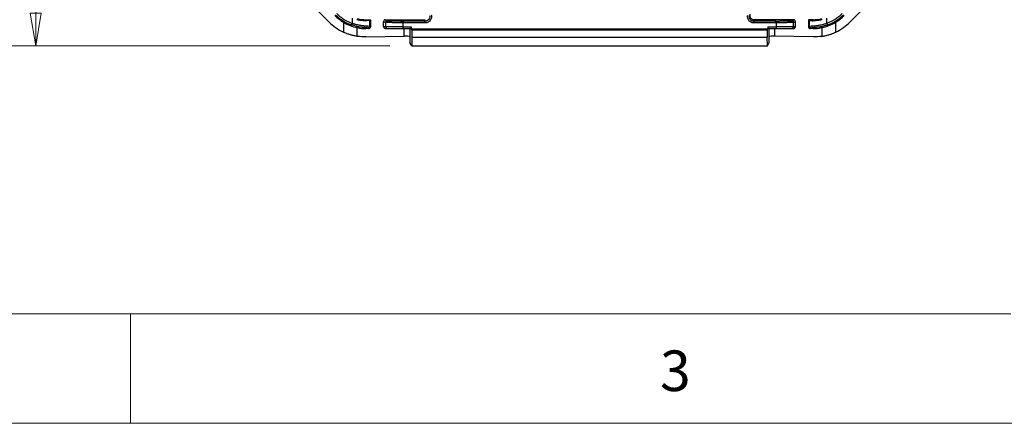
# Model space of a CAD drawing. Units: millimetres. Extents: x 5 to 292, y 5 to 205.
# Drawn here: x 93 to 138, y 5 to 23 of the extents above; entities that cross this region are included whole.
import ezdxf

# ---------------------------------------------------------------- set-up
doc = ezdxf.new("R2010")
doc.units = ezdxf.units.MM
doc.styles.add('SLDTEXTSTYLE0', font='TXT', dxfattribs={"width": 0.75})
doc.dimstyles.new('SLDDIMSTYLE1', dxfattribs={"dimtxt": 1.852083, "dimasz": 1.5, "dimexe": 0, "dimexo": 0.0625, "dimgap": 0.463021, "dimtad": 0, "dimtih": 1, "dimtoh": 1, "dimlfac": 2.5, "dimrnd": 1e-09, "dimzin": 12, "dimdsep": 46, "dimtxsty": 'SLDTEXTSTYLE0', "dimblk1": 'CLOSED', "dimblk2": 'CLOSED', "dimsah": 1, "dimcen": 0.09, "dimadec": 0, "dimazin": 3, "dimtfac": 1, "dimtofl": 0, "dimtmove": 0, "dimatfit": 3, "dimldrblk": 'CLOSED', "dimfxl": 0, "dimfrac": 2, "dimtolj": 1, "dimtzin": 12, "dimarcsym": 0})

# ---------------------------------------------------------------- blocks, each defined once
blk = doc.blocks.new('_Closed')
at = {"color": 0, "linetype": 'ByBlock', "lineweight": -2}
for p, q in [((-1, 0.166667), (0, 0)), ((-1, 0.166667), (-1, -0.166667)), ((0, 0), (-1, -0.166667)), ((0, 0), (-1, 0))]:
    blk.add_line(p, q, dxfattribs=at)
blk = doc.blocks.new('_D_26')
at = {"color": 7, "linetype": 'Continuous', "lineweight": 18}
for p, q in [((110.333, 71.834), (93.172, 71.834)), ((94.172, 71.834), (94.172, 48.505)), ((94.172, 22.234), (94.172, 45.563)), ((110.33, 22.234), (93.172, 22.234))]:
    blk.add_line(p, q, dxfattribs=at)
at = {"color": 7, "linetype": 'Continuous', "lineweight": 18, "xscale": 1.5, "yscale": 1.5}
for p, rotation in [((94.172, 71.834, -0.938), 90.00000000000038), ((94.172, 22.234, -0.938), 270.0000000000004)]:
    blk.add_blockref('_Closed', p, dxfattribs=dict(at, rotation=rotation))
at = {"color": 7, "linetype": 'Continuous', "lineweight": 18, "insert": (92.12, 47.95), "char_height": 1.8521, "attachment_point": 1, "style": 'SLDTEXTSTYLE0'}
blk.add_mtext('124', dxfattribs=at)
blk = doc.blocks.new('_D_27')
at = {"color": 7, "linetype": 'Continuous', "lineweight": 18}
for p, q in [((110.33, 72.234), (87.238, 72.234)), ((88.238, 72.234), (88.238, 52.184)), ((88.238, 22.234), (88.238, 49.241)), ((110.33, 22.234), (87.238, 22.234))]:
    blk.add_line(p, q, dxfattribs=at)
at = {"color": 7, "linetype": 'Continuous', "lineweight": 18, "xscale": 1.5, "yscale": 1.5}
for p, rotation in [((88.238, 72.234, -0.938), 90.00000000000041), ((88.238, 22.234, -0.938), 270.0000000000004)]:
    blk.add_blockref('_Closed', p, dxfattribs=dict(at, rotation=rotation))
at = {"color": 7, "linetype": 'Continuous', "lineweight": 18, "insert": (86.185, 51.629), "char_height": 1.8521, "attachment_point": 1, "style": 'SLDTEXTSTYLE0'}
blk.add_mtext('125', dxfattribs=at)

msp = doc.modelspace()

# ---------------------------------------------------------------- linework, layer by layer
at = {"color": 7, "linetype": 'Continuous', "lineweight": 25}
for p, q in [((104.9502, 25.9312), (107.5443, 23.3371)), ((131.3502, 23.3371), (133.9443, 25.9312)), ((108.6152, 23.507), (108.6152, 23.268)), ((109.2414, 23.4341), (109.2414, 23.3876)), ((109.2414, 23.4341), (109.4473, 23.4341)), ((109.4473, 23.4341), (109.4147, 23.402)), ((109.4147, 23.136), (109.4147, 23.402)), ((109.4473, 23.4341), (109.4473, 23.1035)), ((110.2161, 23.389), (110.1268, 23.4341)), ((110.1268, 23.4341), (111.9335, 23.4341)), ((111.9516, 23.3667), (110.9357, 23.3727)), ((111.9335, 23.4341), (111.9516, 23.3667)), ((126.961, 23.4341), (126.9429, 23.3667)), ((127.9589, 23.3727), (126.9429, 23.3667)), ((128.7677, 23.4341), (126.961, 23.4341)), ((128.6784, 23.389), (128.7677, 23.4341)), ((129.4473, 23.4341), (129.4798, 23.402)), ((129.6532, 23.4341), (129.4473, 23.4341)), ((129.4473, 23.4341), (129.4473, 23.1035)), ((129.4798, 23.402), (129.4798, 23.136)), ((129.6532, 23.3876), (129.6532, 23.4341)), ((130.2793, 23.268), (130.2793, 23.507)), ((108.2115, 23.3197), (108.2115, 22.8663)), ((108.8439, 22.6725), (108.8439, 23.0704)), ((109.2414, 23.0259), (109.2414, 23.0676)), ((109.3664, 23.0245), (109.2414, 23.0259)), ((109.3348, 23.0561), (109.3664, 23.0245)), ((109.4473, 23.1035), (109.4147, 23.136)), ((110.0473, 23.3537), (110.1357, 23.309)), ((110.0473, 23.1141), (110.0473, 23.3537)), ((110.1357, 23.1141), (110.0473, 23.1141)), ((110.1264, 23.0341), (110.2156, 23.0341)), ((110.1357, 23.309), (110.1357, 23.1141)), ((110.9352, 23.1141), (110.1357, 23.1141)), ((110.9352, 23.1141), (110.9352, 23.2927)), ((111.9511, 23.2868), (110.9352, 23.2927)), ((110.9352, 23.1141), (111.3123, 23.1141)), ((110.9352, 23.0341), (110.9352, 23.1141)), ((110.9352, 23.0341), (111.3109, 23.0341)), ((110.9892, 22.675), (110.9892, 23.0341)), ((111.2524, 23.0341), (111.2524, 22.3889)), ((111.3123, 23.1141), (111.3123, 23.0141)), ((111.3123, 23.0141), (111.3333, 22.9722)), ((111.3123, 23.0141), (127.5822, 23.0141)), ((111.3333, 22.9722), (111.3333, 22.6341)), ((111.3333, 22.9722), (127.5613, 22.9722)), ((127.9594, 23.2927), (126.9434, 23.2868)), ((127.5613, 22.9722), (127.5822, 23.0141)), ((127.5613, 22.9722), (127.5613, 22.6341)), ((127.5822, 23.1141), (127.5822, 23.0141)), ((127.5822, 23.1141), (127.9594, 23.1141)), ((127.5836, 23.0341), (127.9594, 23.0341)), ((127.6421, 22.3889), (127.6421, 23.0341)), ((127.9053, 22.675), (127.9053, 23.0341)), ((127.9594, 23.2927), (127.9594, 23.1141)), ((128.7589, 23.1141), (127.9594, 23.1141)), ((127.9594, 23.1141), (127.9594, 23.0341)), ((128.6789, 23.0341), (128.7681, 23.0341)), ((128.7589, 23.309), (128.8473, 23.3537)), ((128.7589, 23.1141), (128.7589, 23.309)), ((128.8473, 23.1141), (128.7589, 23.1141)), ((128.8473, 23.1141), (128.8473, 23.3537)), ((129.4798, 23.136), (129.4473, 23.1035)), ((129.5282, 23.0245), (129.5598, 23.0561)), ((129.6532, 23.0259), (129.5282, 23.0245)), ((129.6532, 23.0676), (129.6532, 23.0259)), ((130.0506, 23.0704), (130.0506, 22.6725)), ((130.6831, 22.8663), (130.6831, 23.3197)), ((109.2414, 22.6459), (110.9892, 22.675)), ((111.2473, 22.6678), (111.2473, 22.3903)), ((111.3333, 22.6341), (111.3298, 22.2341)), ((111.3333, 22.6341), (127.5613, 22.6341)), ((127.5648, 22.2341), (127.5613, 22.6341)), ((127.6473, 22.3903), (127.6473, 22.6678)), ((129.6532, 22.6459), (127.9053, 22.675)), ((111.3298, 22.2341), (111.2524, 22.3889)), ((111.3298, 22.2341), (127.5648, 22.2341)), ((127.5648, 22.2341), (127.6421, 22.3889))]:
    msp.add_line(p, q, dxfattribs=at)
at = {"color": 7, "linetype": 'Continuous', "lineweight": 18}
for p, q in [((10, 10), (104.8, 10)), ((98.5, 10), (98.5, 5)), ((104.8, 10), (138.6727, 10)), ((5, 5), (292, 5))]:
    msp.add_line(p, q, dxfattribs=at)
at = {"color": 7, "linetype": 'Continuous', "lineweight": 25}
for centre, radius, start, end in [((109.2414, 25.0341), 2, 225, 239.00592), ((109.2414, 25.0341), 1.9538, 225, 250.4788), ((129.6532, 25.0341), 1.9538, 289.5212, 315), ((129.6532, 25.0341), 2, 300.99408, 315), ((109.2414, 25.0341), 2.4, 225, 244.58798), ((110.2157, 23.1141), 0.08, 179.98255, 269.98254), ((128.6789, 23.1141), 0.08, 270.01746, 0.01745), ((129.6532, 25.0341), 2.4, 295.41202, 315)]:
    msp.add_arc(centre, radius, start, end, dxfattribs=at)
for centre, major_axis, ratio, start_param, end_param in [((110.1264, 23.3541), (0.0174, 0.0782), 0.9877857, 0.2160682, 1.7920694), ((126.9599, 23.6342), (-0.1197, 0.1608), 0.9940304, 0.6662432, 2.5046155), ((128.7681, 23.3541), (-0.0174, 0.0782), 0.9877857, 4.491116, 6.0671171), ((109.2648, 25.0341), (2.0085, 0), 0.9999322, 4.5013021, 4.7007485), ((110.1264, 23.1141), (0, 0.08), 0.9890962, 1.5707963, 3.1415927), ((111.3109, 23.1141), (0, 0.08), 0.0174551, 3.1415927, 4.712389), ((127.5836, 23.1141), (0, 0.08), 0.0174551, 1.5707963, 3.1415927), ((128.7681, 23.1141), (0, 0.08), 0.9890962, 3.1415927, 4.712389), ((129.6298, 25.0341), (2.0085, 0), 0.9999322, 4.7240295, 4.9234759), ((111.0525, 22.6655), (0.2, 0), 0.05, 0.2281544, 1.8925469), ((127.8421, 22.6655), (0.2, 0), 0.05, 1.2490458, 2.9134383), ((111.0525, 22.3888), (0.2, 0), 0.0349208, 0.0174533, 0.2281544), ((127.8421, 22.3888), (0.2, 0), 0.0349208, 2.9134383, 3.1241394)]:
    msp.add_ellipse(centre, major_axis=major_axis, ratio=ratio, start_param=start_param, end_param=end_param, dxfattribs=at)
for points, knots in [([(107.9164, 23.7091), (107.9363, 23.6897), (107.9761, 23.6509), (108.0389, 23.5962), (108.1039, 23.5442), (108.1713, 23.4951), (108.2562, 23.4388), (108.3604, 23.3784), (108.4853, 23.3172), (108.5719, 23.2844), (108.6152, 23.268)], [0, 0, 0, 0, 0.10016364, 0.20005067, 0.29985934, 0.39978833, 0.50003564, 0.66678582, 0.83313359, 1, 1, 1, 1]), ([(109.2414, 23.3876), (109.2297, 23.3873), (109.2069, 23.3867), (109.1699, 23.3871), (109.1325, 23.3884), (109.0948, 23.3906), (109.0458, 23.3949), (108.9838, 23.4027), (108.9081, 23.4159), (108.8566, 23.4283), (108.8312, 23.4344)], [0, 0, 0, 0, 0.1088469, 0.2132164, 0.3131456, 0.4086768, 0.4998584, 0.6708645, 0.8374212, 1, 1, 1, 1]), ([(109.4147, 23.402), (109.4137, 23.4013), (109.4116, 23.4), (109.4035, 23.3982), (109.3923, 23.3965), (109.3778, 23.3949), (109.3604, 23.3934), (109.3405, 23.392), (109.3185, 23.3907), (109.2945, 23.3896), (109.269, 23.3885), (109.2505, 23.3879), (109.2414, 23.3876)], [0, 0, 0, 0, 0.1120287, 0.2213841, 0.3280663, 0.4320753, 0.5334113, 0.6320743, 0.7280645, 0.8213821, 0.9120272, 1, 1, 1, 1]), ([(110.1357, 23.309), (110.1357, 23.33), (110.1444, 23.3509), (110.1742, 23.3805), (110.1951, 23.3891), (110.2161, 23.389)], [0, 0, 0, 0, 0.5, 0.5, 1, 1, 1, 1]), ([(110.2161, 23.389), (110.2171, 23.3887), (110.2191, 23.388), (110.2272, 23.3871), (110.2388, 23.3861), (110.2542, 23.3851), (110.2783, 23.3838), (110.3302, 23.3818), (110.3945, 23.38), (110.4529, 23.3787), (110.478, 23.3782), (110.5156, 23.3774), (110.5673, 23.3765), (110.6348, 23.3755), (110.7193, 23.3745), (110.8214, 23.3734), (110.896, 23.3729), (110.9357, 23.3727)], [0, 0, 0, 0, 0.0481275, 0.0962209, 0.1443181, 0.1924395, 0.2405926, 0.3294055, 0.4998672, 0.5172931, 0.5475644, 0.5906856, 0.6466945, 0.7156468, 0.7975694, 0.8924012, 1, 1, 1, 1]), ([(110.9357, 23.3727), (110.9357, 23.3723), (110.9356, 23.3635), (110.9354, 23.334), (110.9353, 23.3134), (110.9352, 23.2927)], [0, 0, 0, 0, 0.5, 0.5, 1, 1, 1, 1]), ([(112.2232, 23.6393), (112.2257, 23.6288), (112.2305, 23.6079), (112.2333, 23.5758), (112.2325, 23.5436), (112.2264, 23.5012), (112.21, 23.4496), (112.1763, 23.3943), (112.1313, 23.3476), (112.0766, 23.3132), (112.0156, 23.2905), (111.9726, 23.288), (111.9511, 23.2868)], [0, 0, 0, 0, 0.0629247, 0.125061, 0.1872488, 0.2503257, 0.3750695, 0.5002286, 0.6249636, 0.7501149, 0.8749542, 1, 1, 1, 1]), ([(112.1459, 23.6186), (112.1595, 23.5678), (112.1469, 23.4744), (112.0566, 23.385), (111.9866, 23.3665), (111.9516, 23.3667)], [-0.2675759, -0.2675759, -0.2675759, -0.2675759, 0.5202979, 1.0455471, 1.5707963, 1.5707963, 1.5707963, 1.5707963]), ([(126.9434, 23.2868), (126.9326, 23.287), (126.9112, 23.2876), (126.8795, 23.2931), (126.8486, 23.302), (126.809, 23.3187), (126.7633, 23.3476), (126.7183, 23.3942), (126.6845, 23.4495), (126.6651, 23.5112), (126.6586, 23.576), (126.6671, 23.6182), (126.6713, 23.6393)], [0, 0, 0, 0, 0.0629149, 0.1250414, 0.1872198, 0.2502881, 0.3750193, 0.5001739, 0.6249134, 0.7500772, 0.8749345, 1, 1, 1, 1]), ([(126.9429, 23.3667), (126.9334, 23.3671), (126.9138, 23.3678), (126.884, 23.3745), (126.8539, 23.3861), (126.8245, 23.4035), (126.7972, 23.427), (126.7735, 23.4565), (126.755, 23.4916), (126.7435, 23.5315), (126.7399, 23.5749), (126.7457, 23.6038), (126.7486, 23.6186)], [0, 0, 0, 0, 0.07771873, 0.16039059, 0.24801546, 0.34059288, 0.43812206, 0.54060197, 0.64803131, 0.76040859, 0.87773211, 1, 1, 1, 1]), ([(127.9589, 23.3727), (127.9767, 23.3728), (128.0122, 23.373), (128.065, 23.3734), (128.1171, 23.3739), (128.1685, 23.3744), (128.2473, 23.3753), (128.3493, 23.3768), (128.4622, 23.3791), (128.5558, 23.3815), (128.6164, 23.3838), (128.6524, 23.3858), (128.6723, 23.3874), (128.6764, 23.3884), (128.6784, 23.389)], [0, 0, 0, 0, 0.0483566, 0.0963315, 0.144189, 0.1921957, 0.2406152, 0.3702238, 0.5000249, 0.6296411, 0.759448, 0.8397955, 0.9195683, 1, 1, 1, 1]), ([(127.9594, 23.2927), (127.9592, 23.3134), (127.9591, 23.334), (127.9589, 23.3635), (127.9589, 23.3723), (127.9589, 23.3727)], [0, 0, 0, 0, 0.5, 0.5, 1, 1, 1, 1]), ([(128.6784, 23.389), (128.6994, 23.3891), (128.7204, 23.3805), (128.7502, 23.3509), (128.7589, 23.33), (128.7589, 23.309)], [0, 0, 0, 0, 0.5, 0.5, 1, 1, 1, 1]), ([(129.4798, 23.402), (129.4807, 23.4014), (129.4825, 23.4002), (129.4893, 23.3985), (129.499, 23.3969), (129.5121, 23.3953), (129.5318, 23.3935), (129.561, 23.3915), (129.6023, 23.3894), (129.6362, 23.3882), (129.6532, 23.3876)], [0, 0, 0, 0, 0.1003724, 0.2001628, 0.2997787, 0.3996298, 0.5001227, 0.6669831, 0.8329754, 1, 1, 1, 1]), ([(130.0634, 23.4344), (130.0482, 23.4307), (130.0176, 23.4231), (129.972, 23.4137), (129.9267, 23.4056), (129.8819, 23.399), (129.8307, 23.393), (129.7733, 23.3887), (129.7103, 23.3865), (129.6727, 23.3872), (129.6532, 23.3876)], [0, 0, 0, 0, 0.0970118, 0.1953889, 0.2952377, 0.3966596, 0.4997516, 0.6542259, 0.8209101, 1, 1, 1, 1]), ([(108.2115, 23.3197), (108.3112, 23.2598), (108.4143, 23.2093), (108.6261, 23.1262), (108.7357, 23.0936), (108.8439, 23.0704)], [0, 0, 0, 0, 0.5, 0.5, 1, 1, 1, 1]), ([(108.5885, 23.1926), (108.5888, 23.1933), (108.5917, 23.2015), (108.6016, 23.2297), (108.6083, 23.2484), (108.6152, 23.268)], [0, 0, 0, 0, 0.5, 0.5, 1, 1, 1, 1]), ([(109.2414, 23.0676), (109.2329, 23.0681), (109.2159, 23.0691), (109.1866, 23.0711), (109.1547, 23.0735), (109.1086, 23.0776), (109.0453, 23.0845), (108.9621, 23.0964), (108.8727, 23.1128), (108.7794, 23.1342), (108.6837, 23.1603), (108.6204, 23.1818), (108.5885, 23.1926)], [0, 0, 0, 0, 0.0608516, 0.1220076, 0.1837614, 0.2463975, 0.3712744, 0.4961613, 0.62086, 0.7476921, 0.8732297, 1, 1, 1, 1]), ([(108.6152, 23.268), (108.632, 23.2628), (108.6656, 23.2523), (108.7162, 23.2381), (108.7669, 23.2249), (108.8174, 23.2129), (108.8674, 23.202), (108.9168, 23.1922), (108.9654, 23.1836), (109.0234, 23.1745), (109.0921, 23.1656), (109.17, 23.1576), (109.2471, 23.1514), (109.289, 23.1488), (109.311, 23.1475)], [0, 0, 0, 0, 0.0616074, 0.1233473, 0.1852527, 0.2473559, 0.3096892, 0.3722846, 0.4351735, 0.498387, 0.604647, 0.7236196, 0.8553849, 1, 1, 1, 1]), ([(109.4147, 23.136), (109.4147, 23.1151), (109.4061, 23.0943), (109.3765, 23.0647), (109.3557, 23.0561), (109.3348, 23.0561)], [0, 0, 0, 0, 0.5, 0.5, 1, 1, 1, 1]), ([(109.3664, 23.0245), (109.3727, 23.0248), (109.3845, 23.0254), (109.4005, 23.031), (109.4134, 23.0383), (109.4285, 23.0509), (109.4437, 23.0721), (109.4461, 23.0932), (109.4473, 23.1035)], [0, 0, 0, 0, 0.1535627, 0.2899782, 0.4093157, 0.5116901, 0.7625095, 1, 1, 1, 1]), ([(110.9352, 23.2927), (110.9167, 23.2928), (110.8794, 23.293), (110.823, 23.2934), (110.7658, 23.2938), (110.7082, 23.2944), (110.6506, 23.295), (110.5933, 23.2957), (110.537, 23.2964), (110.4821, 23.2972), (110.429, 23.2981), (110.3701, 23.2993), (110.3088, 23.3006), (110.25, 23.3022), (110.2023, 23.3038), (110.1669, 23.3055), (110.143, 23.3072), (110.1381, 23.3084), (110.1357, 23.309)], [0, 0, 0, 0, 0.0450509, 0.0912036, 0.138458, 0.1868143, 0.2362724, 0.2868324, 0.3384942, 0.3912578, 0.4451233, 0.5000907, 0.5834074, 0.6667246, 0.7500425, 0.833361, 0.9166802, 1, 1, 1, 1]), ([(110.2156, 23.0341), (110.2221, 23.0341), (110.3008, 23.0341), (110.5693, 23.0341), (110.7486, 23.0341), (110.9352, 23.0341)], [0, 0, 0, 0, 0.5, 0.5, 1, 1, 1, 1]), ([(111.9511, 23.2868), (111.9513, 23.3075), (111.9514, 23.3281), (111.9515, 23.3576), (111.9516, 23.3664), (111.9516, 23.3667)], [0, 0, 0, 0, 0.5, 0.5, 1, 1, 1, 1]), ([(126.9429, 23.3667), (126.9429, 23.3664), (126.943, 23.3576), (126.9432, 23.3281), (126.9433, 23.3075), (126.9434, 23.2868)], [0, 0, 0, 0, 0.5, 0.5, 1, 1, 1, 1]), ([(128.7589, 23.309), (128.7578, 23.3087), (128.7558, 23.3081), (128.7478, 23.3072), (128.7362, 23.3063), (128.7208, 23.3054), (128.7017, 23.3045), (128.679, 23.3036), (128.6527, 23.3027), (128.6231, 23.3018), (128.5903, 23.3009), (128.5543, 23.3), (128.5058, 23.2989), (128.4413, 23.2976), (128.3578, 23.2962), (128.2665, 23.2951), (128.1686, 23.2941), (128.0655, 23.2933), (127.9949, 23.2929), (127.9594, 23.2927)], [0, 0, 0, 0, 0.0454669, 0.0909339, 0.1364009, 0.1818679, 0.2273349, 0.272802, 0.3182691, 0.3637362, 0.4092033, 0.4546705, 0.5001377, 0.5799604, 0.661178, 0.7437905, 0.8277982, 0.9132014, 1, 1, 1, 1]), ([(127.9594, 23.0341), (128.146, 23.0341), (128.3253, 23.0341), (128.5937, 23.0341), (128.6724, 23.0341), (128.6789, 23.0341)], [0, 0, 0, 0, 0.5, 0.5, 1, 1, 1, 1]), ([(129.4473, 23.1035), (129.4476, 23.0984), (129.4481, 23.0881), (129.4528, 23.0732), (129.4603, 23.0591), (129.4731, 23.0438), (129.4953, 23.0282), (129.5163, 23.0258), (129.5282, 23.0245)], [0, 0, 0, 0, 0.1179334, 0.2386644, 0.3627746, 0.4907997, 0.7116361, 1, 1, 1, 1]), ([(129.5598, 23.0561), (129.5388, 23.0561), (129.5181, 23.0647), (129.4885, 23.0943), (129.4798, 23.1151), (129.4798, 23.136)], [0, 0, 0, 0, 0.5, 0.5, 1, 1, 1, 1]), ([(129.5836, 23.1475), (129.5919, 23.148), (129.6081, 23.1489), (129.6345, 23.1505), (129.6607, 23.1523), (129.6866, 23.1541), (129.7294, 23.1576), (129.7923, 23.1639), (129.882, 23.1758), (129.9773, 23.192), (130.0781, 23.2129), (130.1794, 23.2376), (130.2462, 23.2579), (130.2793, 23.268)], [0, 0, 0, 0, 0.0576219, 0.1114549, 0.1615005, 0.2077605, 0.2502374, 0.3799026, 0.5003935, 0.6290377, 0.755025, 0.8785946, 1, 1, 1, 1]), ([(130.306, 23.1926), (130.2902, 23.1871), (130.2586, 23.1762), (130.2108, 23.1612), (130.163, 23.1473), (130.0994, 23.1305), (130.0212, 23.1127), (129.9315, 23.0963), (129.8481, 23.0844), (129.7729, 23.0763), (129.7065, 23.0708), (129.671, 23.0687), (129.6532, 23.0676)], [0, 0, 0, 0, 0.0632407, 0.1263313, 0.1895075, 0.2530038, 0.3801461, 0.5051445, 0.6303981, 0.7530743, 0.875496, 1, 1, 1, 1]), ([(130.0506, 23.0704), (130.1589, 23.0936), (130.2663, 23.1255), (130.4782, 23.2084), (130.5832, 23.2597), (130.6831, 23.3197)], [0, 0, 0, 0, 0.5, 0.5, 1, 1, 1, 1]), ([(130.2793, 23.268), (130.2862, 23.2484), (130.2929, 23.2297), (130.3029, 23.2015), (130.3058, 23.1933), (130.306, 23.1926)], [0, 0, 0, 0, 0.5, 0.5, 1, 1, 1, 1]), ([(108.8439, 22.6725), (108.821, 22.6761), (108.7752, 22.6835), (108.7057, 22.6975), (108.6358, 22.7137), (108.5654, 22.7325), (108.4948, 22.7539), (108.4239, 22.7778), (108.3529, 22.8045), (108.2818, 22.8338), (108.235, 22.8554), (108.2115, 22.8663)], [0, 0, 0, 0, 0.10816092, 0.21673192, 0.32585795, 0.43568136, 0.54634138, 0.65797369, 0.77071001, 0.8846778, 1, 1, 1, 1]), ([(130.0506, 22.6725), (130.0743, 22.6763), (130.1216, 22.6839), (130.1929, 22.6984), (130.2641, 22.7151), (130.3351, 22.7343), (130.4058, 22.7558), (130.476, 22.7798), (130.5458, 22.8062), (130.6149, 22.8348), (130.6603, 22.8558), (130.6831, 22.8663)], [0, 0, 0, 0, 0.11199516, 0.22347941, 0.33457567, 0.44540815, 0.55610195, 0.66678266, 0.77757588, 0.88860685, 1, 1, 1, 1])]:
    msp.add_open_spline(points, degree=3, knots=knots, dxfattribs=at)
for points in [[(108.8439, 23.4843), (108.9736, 23.451), (109.1075, 23.4341), (109.2414, 23.4341)], [(129.6532, 23.4341), (129.787, 23.4341), (129.9209, 23.451), (130.0506, 23.4843)], [(130.9782, 23.7091), (130.781, 23.5119), (130.5422, 23.3612), (130.2793, 23.268)], [(109.2414, 23.0676), (109.2594, 23.0679), (109.2953, 23.0856), (109.3106, 23.1268), (109.311, 23.1475)], [(109.2414, 23.0676), (109.2984, 23.0641), (109.3308, 23.0601), (109.3348, 23.0561)], [(109.311, 23.1475), (109.3743, 23.1437), (109.4103, 23.1398), (109.4147, 23.136)], [(129.4798, 23.136), (129.4843, 23.1398), (129.5202, 23.1437), (129.5836, 23.1475)], [(129.5598, 23.0561), (129.5638, 23.0601), (129.5961, 23.0641), (129.6532, 23.0676)], [(129.6532, 23.0676), (129.6351, 23.0679), (129.5993, 23.0856), (129.5839, 23.1268), (129.5836, 23.1475)], [(109.2414, 22.6459), (109.1087, 22.6437), (108.9756, 22.6526), (108.8439, 22.6725)], [(130.0506, 22.6725), (129.919, 22.6526), (129.7859, 22.6437), (129.6532, 22.6459)]]:
    msp.add_open_spline(points, degree=3, dxfattribs=at)

# ---------------------------------------------------------------- texts
at = {"color": 7, "linetype": 'Continuous', "lineweight": 0, "insert": (122.6632, 8.3262), "char_height": 1.8521, "attachment_point": 1, "style": 'SLDTEXTSTYLE0'}
msp.add_mtext('3', dxfattribs=at)

# ---------------------------------------------------------------- dimensions: what is measured, and where the dimension line sits
at = {"color": 7, "linetype": 'Continuous', "lineweight": 18}
for base, p1, p2, picture, middle in [((88.2379, 22.2341), (111.3298, 72.2341), (111.3298, 22.2341), '_D_27', (88.2379, 50.7126)), ((94.1724, 71.8341), (111.3298, 22.2341), (111.3333, 71.8341), '_D_26', (94.1724, 47.0341))]:
    dim = msp.add_linear_dim(base=base, p1=p1, p2=p2, angle=90, dimstyle='SLDDIMSTYLE1', dxfattribs=at)
    dim.commit()
    dim.dimension.update_dxf_attribs({"geometry": picture, "text_midpoint": middle, "dimtype": 160})

doc.saveas('drawing.dxf')
